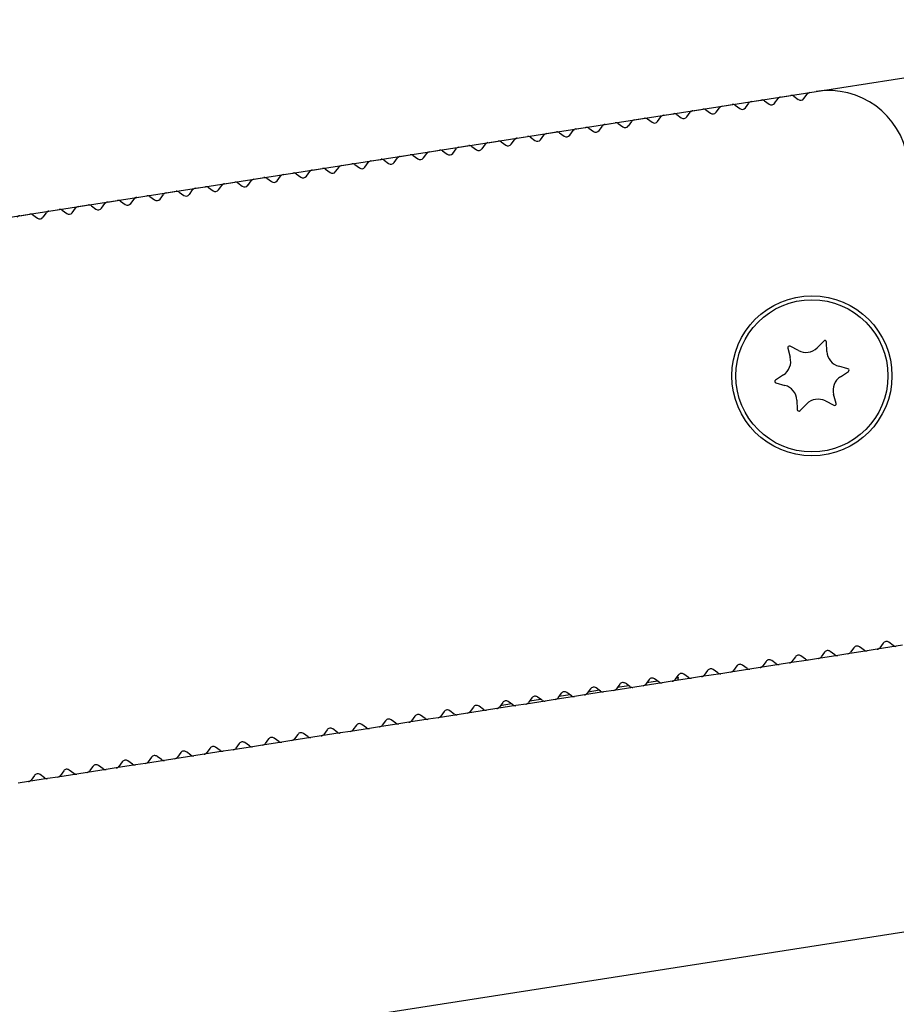
# Model space of a CAD drawing. Units: millimetres. Extents: x 0 to 291, y 0 to 204.
# Drawn here: x 264 to 267, y 137 to 140 of the extents above; entities that cross this region are included whole.
import ezdxf
from ezdxf.enums import TextEntityAlignment as Align
from ezdxf.lldxf.tags import DXFTag

# ---------------------------------------------------------------- set-up
doc = ezdxf.new("R2010")
doc.units = ezdxf.units.MM
for name, color, linetype in [('DV1_Predeterminado', 7, 'Continuous'), ('LIST-106-LEVE08-', 7, 'Continuous'), ('PATA-MODO10-AL', 7, 'Continuous'), ('Predeterminado', 7, 'Continuous'), ('WS9316_06_A2', 7, 'Continuous'), ('WS9478_06_25_A4', 7, 'Continuous')]:
    doc.layers.add(name, color=color, linetype=linetype)
doc.styles.add('SEACAD_Arial', font='arial.ttf')
tags = doc.linetypes.add('DOT2', pattern=[3.175, 0, -3.175]).pattern_tags.tags
tags[6:7] = [DXFTag(74, 4), DXFTag(75, 0), DXFTag(340, '0'), DXFTag(46, 0.0), DXFTag(50, 0.0), DXFTag(44, 0.0), DXFTag(45, 0.0)]
tags[4:5] = [DXFTag(74, 4), DXFTag(75, 0), DXFTag(340, '0'), DXFTag(46, 0.0), DXFTag(50, 0.0), DXFTag(44, 0.0), DXFTag(45, 0.0)]
doc.dimstyles.new('ISO', dxfattribs={"dimtxt": 3.125, "dimasz": 3.125, "dimexe": 1.5625, "dimexo": 0, "dimgap": 0.78125, "dimtad": 0, "dimlfac": 22.222222, "dimtxsty": 'SEACAD_Arial', "dimblk1": '_SE_FILLED', "dimblk2": '_SE_FILLED', "dimsah": 1, "dimcen": 1.5625, "dimadec": 1, "dimazin": 0, "dimtfac": 0.5, "dimtmove": 0, "dimatfit": 3, "dimfxl": 1, "dimarcsym": 0})

# ---------------------------------------------------------------- blocks, each defined once
blk = doc.blocks.new('SE')
at = {"layer": 'DV1_Predeterminado', "color": 7, "linetype": 'DOT2'}
blk.add_line((251.5419, 137.0589), (266.4813, 139.389), dxfattribs=at)
at = {"layer": 'LIST-106-LEVE08-', "color": 7, "linetype": 'Continuous'}
for p, q in [((266.4637, 139.3863), (266.4813, 139.389)), ((266.2993, 139.3606), (266.3278, 139.3651)), ((266.3362, 139.3631), (266.349, 139.3537)), ((266.3647, 139.3561), (266.3741, 139.369)), ((266.3815, 139.3735), (266.41, 139.3779)), ((266.4184, 139.3759), (266.4312, 139.3665)), ((266.447, 139.369), (266.4563, 139.3818)), ((266.1181, 139.3177), (266.1275, 139.3305)), ((266.1348, 139.335), (266.1634, 139.3395)), ((266.1717, 139.3374), (266.1846, 139.328)), ((266.2003, 139.3305), (266.2097, 139.3433)), ((266.217, 139.3478), (266.2456, 139.3523)), ((266.254, 139.3502), (266.2668, 139.3409)), ((266.2825, 139.3433), (266.2919, 139.3562)), ((265.9537, 139.292), (265.9631, 139.3049)), ((265.9704, 139.3094), (265.9989, 139.3138)), ((266.0073, 139.3118), (266.0202, 139.3024)), ((266.0359, 139.3048), (266.0453, 139.3177)), ((266.0526, 139.3222), (266.0812, 139.3266)), ((266.0895, 139.3246), (266.1024, 139.3152)), ((265.7238, 139.2709), (265.7523, 139.2753)), ((265.7892, 139.2664), (265.7986, 139.2792)), ((265.806, 139.2837), (265.8345, 139.2882)), ((265.8429, 139.2861), (265.8557, 139.2767)), ((265.8715, 139.2792), (265.8808, 139.292)), ((265.8882, 139.2965), (265.9167, 139.301)), ((265.9251, 139.299), (265.938, 139.2896)), ((265.5593, 139.2452), (265.5879, 139.2497)), ((265.5962, 139.2477), (265.6091, 139.2383)), ((265.6248, 139.2407), (265.6342, 139.2536)), ((265.6416, 139.2581), (265.6701, 139.2625)), ((265.6785, 139.2605), (265.6913, 139.2511)), ((265.707, 139.2536), (265.7164, 139.2664)), ((265.7607, 139.2733), (265.7735, 139.2639)), ((265.3949, 139.2196), (265.4235, 139.224)), ((265.4318, 139.222), (265.4447, 139.2126)), ((265.4604, 139.2151), (265.4698, 139.2279)), ((265.4771, 139.2324), (265.5057, 139.2369)), ((265.514, 139.2348), (265.5269, 139.2255)), ((265.5426, 139.2279), (265.552, 139.2408)), ((265.2305, 139.1939), (265.259, 139.1984)), ((265.2674, 139.1964), (265.2802, 139.187)), ((265.296, 139.1894), (265.3053, 139.2023)), ((265.3127, 139.2068), (265.3412, 139.2112)), ((265.3496, 139.2092), (265.3625, 139.1998)), ((265.3782, 139.2023), (265.3876, 139.2151)), ((265.0493, 139.151), (265.0587, 139.1638)), ((265.0661, 139.1683), (265.0946, 139.1728)), ((265.103, 139.1707), (265.1158, 139.1613)), ((265.1315, 139.1638), (265.1409, 139.1766)), ((265.1483, 139.1811), (265.1768, 139.1856)), ((265.1852, 139.1835), (265.198, 139.1742)), ((265.2137, 139.1766), (265.2231, 139.1895)), ((264.8849, 139.1253), (264.8943, 139.1382)), ((264.9016, 139.1427), (264.9302, 139.1471)), ((264.9385, 139.1451), (264.9514, 139.1357)), ((264.9671, 139.1381), (264.9765, 139.151)), ((264.9838, 139.1555), (265.0124, 139.1599)), ((265.0208, 139.1579), (265.0336, 139.1485)), ((264.655, 139.1042), (264.6835, 139.1086)), ((264.7205, 139.0997), (264.7298, 139.1125)), ((264.7372, 139.117), (264.7657, 139.1215)), ((264.7741, 139.1194), (264.787, 139.11)), ((264.8027, 139.1125), (264.8121, 139.1253)), ((264.8194, 139.1298), (264.848, 139.1343)), ((264.8563, 139.1323), (264.8692, 139.1229)), ((264.4906, 139.0785), (264.5191, 139.083)), ((264.5275, 139.081), (264.5403, 139.0716)), ((264.556, 139.074), (264.5654, 139.0869)), ((264.5728, 139.0914), (264.6013, 139.0958)), ((264.6097, 139.0938), (264.6225, 139.0844)), ((264.6383, 139.0869), (264.6476, 139.0997)), ((264.6919, 139.1066), (264.7047, 139.0972)), ((264.3261, 139.0529), (264.3547, 139.0573)), ((264.363, 139.0553), (264.3759, 139.0459)), ((264.3916, 139.0484), (264.401, 139.0612)), ((264.4083, 139.0657), (264.4369, 139.0702)), ((264.4453, 139.0681), (264.4581, 139.0588)), ((264.4738, 139.0612), (264.4832, 139.0741)), ((264.2439, 139.0401), (264.2725, 139.0445)), ((264.2808, 139.0425), (264.2937, 139.0331)), ((264.3094, 139.0356), (264.3188, 139.0484)), ((266.6695, 137.8391), (266.6601, 137.8262)), ((266.698, 137.8321), (266.6852, 137.8415)), ((266.505, 137.8134), (266.4957, 137.8006)), ((266.5336, 137.8065), (266.5208, 137.8159)), ((266.5705, 137.8089), (266.542, 137.8045)), ((266.5873, 137.8262), (266.5779, 137.8134)), ((266.6158, 137.8193), (266.603, 137.8287)), ((266.6527, 137.8217), (266.6242, 137.8173)), ((266.724, 137.8329), (266.7064, 137.8301)), ((266.3406, 137.7878), (266.3312, 137.7749)), ((266.3692, 137.7808), (266.3563, 137.7902)), ((266.4061, 137.7833), (266.3776, 137.7788)), ((266.4228, 137.8006), (266.4134, 137.7877)), ((266.4514, 137.7937), (266.4386, 137.803)), ((266.4883, 137.7961), (266.4598, 137.7916)), ((266.1762, 137.7621), (266.1668, 137.7493)), ((266.2048, 137.7552), (266.1919, 137.7646)), ((266.2417, 137.7576), (266.2131, 137.7532)), ((266.2584, 137.775), (266.249, 137.7621)), ((266.287, 137.768), (266.2741, 137.7774)), ((266.3239, 137.7704), (266.2953, 137.766)), ((265.9581, 137.7167), (265.9453, 137.7261)), ((266.0118, 137.7365), (266.0024, 137.7236)), ((266.0403, 137.7296), (266.0275, 137.7389)), ((266.0772, 137.732), (266.0487, 137.7275)), ((266.094, 137.7493), (266.0846, 137.7365)), ((266.1225, 137.7424), (266.1097, 137.7518)), ((266.1595, 137.7448), (266.1309, 137.7403)), ((265.7651, 137.698), (265.7557, 137.6852)), ((265.7937, 137.6911), (265.7808, 137.7005)), ((265.8473, 137.7108), (265.838, 137.698)), ((265.8759, 137.7039), (265.8631, 137.7133)), ((265.9128, 137.7063), (265.8843, 137.7019)), ((265.9295, 137.7237), (265.9202, 137.7108)), ((265.995, 137.7192), (265.9665, 137.7147)), ((265.6007, 137.6724), (265.5913, 137.6595)), ((265.6293, 137.6654), (265.6164, 137.6748)), ((265.6829, 137.6852), (265.6735, 137.6723)), ((265.7115, 137.6783), (265.6986, 137.6876)), ((265.7484, 137.6807), (265.7198, 137.6762)), ((265.8306, 137.6935), (265.8021, 137.6891)), ((265.4363, 137.6467), (265.4269, 137.6339)), ((265.4648, 137.6398), (265.452, 137.6492)), ((265.5017, 137.6422), (265.4732, 137.6378)), ((265.5185, 137.6595), (265.5091, 137.6467)), ((265.5471, 137.6526), (265.5342, 137.662)), ((265.584, 137.655), (265.5554, 137.6506)), ((265.6662, 137.6679), (265.6376, 137.6634)), ((265.2718, 137.6211), (265.2625, 137.6082)), ((265.3004, 137.6141), (265.2876, 137.6235)), ((265.3373, 137.6166), (265.3088, 137.6121)), ((265.3541, 137.6339), (265.3447, 137.621)), ((265.3826, 137.627), (265.3698, 137.6363)), ((265.4195, 137.6294), (265.391, 137.6249)), ((265.1074, 137.5954), (265.098, 137.5826)), ((265.136, 137.5885), (265.1231, 137.5979)), ((265.1729, 137.5909), (265.1444, 137.5865)), ((265.1896, 137.6083), (265.1802, 137.5954)), ((265.2182, 137.6013), (265.2053, 137.6107)), ((265.2551, 137.6037), (265.2266, 137.5993)), ((264.8893, 137.55), (264.8765, 137.5594)), ((264.943, 137.5698), (264.9336, 137.5569)), ((264.9716, 137.5629), (264.9587, 137.5722)), ((265.0085, 137.5653), (264.9799, 137.5608)), ((265.0252, 137.5826), (265.0158, 137.5698)), ((265.0538, 137.5757), (265.0409, 137.5851)), ((265.0907, 137.5781), (265.0621, 137.5736)), ((264.6963, 137.5313), (264.687, 137.5185)), ((264.7249, 137.5244), (264.7121, 137.5338)), ((264.7786, 137.5441), (264.7692, 137.5313)), ((264.8071, 137.5372), (264.7943, 137.5466)), ((264.844, 137.5396), (264.8155, 137.5352)), ((264.8608, 137.557), (264.8514, 137.5441)), ((264.9263, 137.5525), (264.8977, 137.548)), ((264.5319, 137.5057), (264.5225, 137.4928)), ((264.5605, 137.4987), (264.5476, 137.5081)), ((264.6141, 137.5185), (264.6048, 137.5056)), ((264.6427, 137.5116), (264.6299, 137.5209)), ((264.6796, 137.514), (264.6511, 137.5095)), ((264.7618, 137.5268), (264.7333, 137.5224)), ((264.3675, 137.48), (264.3581, 137.4672)), ((264.3961, 137.4731), (264.3832, 137.4825)), ((264.433, 137.4755), (264.4044, 137.4711)), ((264.4497, 137.4928), (264.4403, 137.48)), ((264.4783, 137.4859), (264.4654, 137.4953)), ((264.4782, 137.486), (264.4787, 137.4826)), ((264.5152, 137.4883), (264.4866, 137.4839)), ((264.5231, 137.4896), (264.5226, 137.4929)), ((264.5974, 137.5012), (264.5689, 137.4967)), ((264.2685, 137.4499), (264.24, 137.4454)), ((264.2853, 137.4672), (264.2759, 137.4543)), ((264.3138, 137.4603), (264.301, 137.4696)), ((264.3508, 137.4627), (264.3222, 137.4582))]:
    blk.add_line(p, q, dxfattribs=at)
blk.add_circle((266.4693, 138.5901), 0.225, dxfattribs=at)
for centre, radius, start, end in [((266.4654, 139.3752), 0.0112, 98.8651, 143.8651), ((266.4654, 139.3752), 0.0112, 98.7839, 143.9464), ((266.516, 139.1667), 0.225, 8.8651, 98.8651), ((266.301, 139.3495), 0.0112, 98.8651, 143.8651), ((266.301, 139.3496), 0.0112, 98.7839, 143.9464), ((266.3295, 139.354), 0.0112, 53.8651, 98.8651), ((266.3295, 139.354), 0.0112, 53.7839, 98.9464), ((266.3832, 139.3624), 0.0113, 98.8651, 143.8651), ((266.3832, 139.3624), 0.0112, 98.7839, 143.9464), ((266.4117, 139.3668), 0.0113, 53.8651, 98.8651), ((266.4118, 139.3668), 0.0112, 53.7839, 98.9464), ((266.4379, 139.3756), 0.0112, 233.8651, 323.8651), ((266.1366, 139.3239), 0.0112, 98.8651, 143.8651), ((266.1365, 139.3239), 0.0112, 98.7839, 143.9464), ((266.1651, 139.3283), 0.0113, 53.8651, 98.8651), ((266.1651, 139.3284), 0.0112, 53.7839, 98.9464), ((266.1912, 139.3371), 0.0112, 233.8651, 323.8651), ((266.2188, 139.3367), 0.0112, 98.8651, 143.8651), ((266.2188, 139.3367), 0.0112, 98.7839, 143.9464), ((266.2473, 139.3412), 0.0112, 53.8651, 98.8651), ((266.2473, 139.3412), 0.0112, 53.7839, 98.9464), ((266.2734, 139.3499), 0.0112, 233.8651, 323.8651), ((266.3557, 139.3628), 0.0112, 233.8651, 323.8651), ((265.9721, 139.2982), 0.0112, 98.8651, 143.8651), ((265.9721, 139.2983), 0.0112, 98.7839, 143.9464), ((266.0007, 139.3027), 0.0112, 53.8651, 98.8651), ((266.0007, 139.3027), 0.0112, 53.7839, 98.9464), ((266.0268, 139.3115), 0.0112, 233.8651, 323.8651), ((266.0544, 139.3111), 0.0112, 98.8651, 143.8651), ((266.0543, 139.3111), 0.0112, 98.7839, 143.9464), ((266.0829, 139.3155), 0.0113, 53.8651, 98.8651), ((266.0829, 139.3156), 0.0112, 53.7839, 98.9464), ((266.109, 139.3243), 0.0112, 233.8651, 323.8651), ((265.754, 139.2642), 0.0112, 53.8651, 98.8651), ((265.7541, 139.2643), 0.0112, 53.7839, 98.9464), ((265.8077, 139.2726), 0.0112, 98.8651, 143.8651), ((265.8077, 139.2726), 0.0112, 98.7839, 143.9464), ((265.8363, 139.277), 0.0112, 53.8651, 98.8651), ((265.8363, 139.2771), 0.0112, 53.7839, 98.9464), ((265.8624, 139.2858), 0.0112, 233.8651, 323.8651), ((265.8899, 139.2854), 0.0113, 98.8651, 143.8651), ((265.8899, 139.2854), 0.0112, 98.7839, 143.9464), ((265.9185, 139.2899), 0.0113, 53.8651, 98.8651), ((265.9185, 139.2899), 0.0112, 53.7839, 98.9464), ((265.9446, 139.2987), 0.0112, 233.8651, 323.8651), ((265.5896, 139.2386), 0.0112, 53.8651, 98.8651), ((265.5896, 139.2386), 0.0112, 53.7839, 98.9464), ((265.6433, 139.2469), 0.0112, 98.8651, 143.8651), ((265.6433, 139.247), 0.0112, 98.7839, 143.9464), ((265.6718, 139.2514), 0.0112, 53.8651, 98.8651), ((265.6718, 139.2514), 0.0112, 53.7839, 98.9464), ((265.6979, 139.2602), 0.0112, 233.8651, 323.8651), ((265.7255, 139.2598), 0.0112, 98.8651, 143.8651), ((265.7255, 139.2598), 0.0112, 98.7839, 143.9464), ((265.7802, 139.273), 0.0112, 233.8651, 323.8651), ((265.3966, 139.2085), 0.0112, 98.8651, 143.8651), ((265.3966, 139.2085), 0.0112, 98.7839, 143.9464), ((265.4252, 139.2129), 0.0112, 53.8651, 98.8651), ((265.4252, 139.213), 0.0112, 53.7839, 98.9464), ((265.4789, 139.2213), 0.0113, 98.8651, 143.8651), ((265.4788, 139.2213), 0.0112, 98.7839, 143.9464), ((265.5074, 139.2258), 0.0113, 53.8651, 98.8651), ((265.5074, 139.2258), 0.0112, 53.7839, 98.9464), ((265.5335, 139.2345), 0.0112, 233.8651, 323.8651), ((265.5611, 139.2341), 0.0112, 98.8651, 143.8651), ((265.561, 139.2342), 0.0112, 98.7839, 143.9464), ((265.6157, 139.2474), 0.0112, 233.8651, 323.8651), ((265.2322, 139.1828), 0.0113, 98.8651, 143.8651), ((265.2322, 139.1829), 0.0112, 98.7839, 143.9464), ((265.2608, 139.1873), 0.0113, 53.8651, 98.8651), ((265.2608, 139.1873), 0.0112, 53.7839, 98.9464), ((265.3144, 139.1957), 0.0112, 98.8651, 143.8651), ((265.3144, 139.1957), 0.0112, 98.7839, 143.9464), ((265.343, 139.2001), 0.0112, 53.8651, 98.8651), ((265.343, 139.2001), 0.0112, 53.7839, 98.9464), ((265.3691, 139.2089), 0.0112, 233.8651, 323.8651), ((265.4513, 139.2217), 0.0112, 233.8651, 323.8651), ((265.0678, 139.1572), 0.0112, 98.8651, 143.8651), ((265.0678, 139.1572), 0.0112, 98.7839, 143.9464), ((265.0963, 139.1616), 0.0112, 53.8651, 98.8651), ((265.0963, 139.1617), 0.0112, 53.7839, 98.9464), ((265.1224, 139.1704), 0.0112, 233.8651, 323.8651), ((265.15, 139.17), 0.0112, 98.8651, 143.8651), ((265.15, 139.17), 0.0112, 98.7839, 143.9464), ((265.1785, 139.1745), 0.0113, 53.8651, 98.8651), ((265.1786, 139.1745), 0.0112, 53.7839, 98.9464), ((265.2047, 139.1832), 0.0112, 233.8651, 323.8651), ((265.2869, 139.1961), 0.0112, 233.8651, 323.8651), ((264.9034, 139.1315), 0.0112, 98.8651, 143.8651), ((264.9033, 139.1316), 0.0112, 98.7839, 143.9464), ((264.9319, 139.136), 0.0112, 53.8651, 98.8651), ((264.9319, 139.136), 0.0112, 53.7839, 98.9464), ((264.958, 139.1448), 0.0112, 233.8651, 323.8651), ((264.9856, 139.1444), 0.0113, 98.8651, 143.8651), ((264.9856, 139.1444), 0.0112, 98.7839, 143.9464), ((265.0141, 139.1488), 0.0113, 53.8651, 98.8651), ((265.0141, 139.1489), 0.0112, 53.7839, 98.9464), ((265.0402, 139.1576), 0.0112, 233.8651, 323.8651), ((264.6853, 139.0975), 0.0112, 53.8651, 98.8651), ((264.6853, 139.0976), 0.0112, 53.7839, 98.9464), ((264.7389, 139.1059), 0.0113, 98.8651, 143.8651), ((264.7389, 139.1059), 0.0112, 98.7839, 143.9464), ((264.7675, 139.1103), 0.0113, 53.8651, 98.8651), ((264.7675, 139.1104), 0.0112, 53.7839, 98.9464), ((264.7936, 139.1191), 0.0112, 233.8651, 323.8651), ((264.8211, 139.1187), 0.0112, 98.8651, 143.8651), ((264.8211, 139.1187), 0.0112, 98.7839, 143.9464), ((264.8497, 139.1232), 0.0112, 53.8651, 98.8651), ((264.8497, 139.1232), 0.0112, 53.7839, 98.9464), ((264.8758, 139.132), 0.0112, 233.8651, 323.8651), ((264.5208, 139.0719), 0.0113, 53.8651, 98.8651), ((264.5208, 139.0719), 0.0112, 53.7839, 98.9464), ((264.5745, 139.0802), 0.0112, 98.8651, 143.8651), ((264.5745, 139.0803), 0.0112, 98.7839, 143.9464), ((264.6031, 139.0847), 0.0113, 53.8651, 98.8651), ((264.6031, 139.0847), 0.0112, 53.7839, 98.9464), ((264.6292, 139.0935), 0.0112, 233.8651, 323.8651), ((264.6567, 139.0931), 0.0112, 98.8651, 143.8651), ((264.6567, 139.0931), 0.0112, 98.7839, 143.9464), ((264.7114, 139.1063), 0.0112, 233.8651, 323.8651), ((264.3279, 139.0418), 0.0113, 98.8651, 143.8651), ((264.3278, 139.0418), 0.0112, 98.7839, 143.9464), ((264.3564, 139.0462), 0.0113, 53.8651, 98.8651), ((264.3564, 139.0463), 0.0112, 53.7839, 98.9464), ((264.4101, 139.0546), 0.0112, 98.8651, 143.8651), ((264.4101, 139.0546), 0.0112, 98.7839, 143.9464), ((264.4386, 139.0591), 0.0112, 53.8651, 98.8651), ((264.4386, 139.0591), 0.0112, 53.7839, 98.9464), ((264.4647, 139.0678), 0.0112, 233.8651, 323.8651), ((264.4923, 139.0674), 0.0112, 98.8651, 143.8651), ((264.4923, 139.0675), 0.0112, 98.7839, 143.9464), ((264.547, 139.0807), 0.0112, 233.8651, 323.8651), ((264.2456, 139.029), 0.0112, 98.7839, 143.9464), ((264.2742, 139.0334), 0.0112, 53.8651, 98.8651), ((264.2742, 139.0334), 0.0112, 53.7839, 98.9464), ((264.3003, 139.0422), 0.0112, 233.8651, 323.8651), ((264.3825, 139.055), 0.0112, 233.8651, 323.8651), ((266.6786, 137.8324), 0.0112, 53.8651, 143.8651), ((266.5141, 137.8068), 0.0112, 53.8651, 143.8651), ((266.5688, 137.82), 0.0112, 278.8651, 323.8651), ((266.5688, 137.82), 0.0112, 278.7839, 323.9464), ((266.5963, 137.8196), 0.0112, 53.8651, 143.8651), ((266.6225, 137.8284), 0.0112, 233.8651, 278.8651), ((266.6225, 137.8284), 0.0112, 233.7839, 278.9464), ((266.651, 137.8329), 0.0113, 278.8651, 323.8651), ((266.651, 137.8328), 0.0112, 278.7839, 323.9464), ((266.7047, 137.8412), 0.0113, 233.8651, 278.8651), ((266.7047, 137.8412), 0.0112, 233.7839, 278.9464), ((266.2675, 137.7683), 0.0112, 53.8651, 143.8651), ((266.3497, 137.7811), 0.0112, 53.8651, 143.8651), ((266.3758, 137.7899), 0.0112, 233.8651, 278.8651), ((266.3758, 137.7899), 0.0112, 233.7839, 278.9464), ((266.4044, 137.7944), 0.0112, 278.8651, 323.8651), ((266.4044, 137.7943), 0.0112, 278.7839, 323.9464), ((266.4319, 137.794), 0.0112, 53.8651, 143.8651), ((266.458, 137.8028), 0.0113, 233.8651, 278.8651), ((266.458, 137.8027), 0.0112, 233.7839, 278.9464), ((266.4866, 137.8072), 0.0113, 278.8651, 323.8651), ((266.4866, 137.8072), 0.0112, 278.7839, 323.9464), ((266.5402, 137.8156), 0.0113, 233.8651, 278.8651), ((266.5402, 137.8155), 0.0112, 233.7839, 278.9464), ((266.1031, 137.7427), 0.0112, 53.8651, 143.8651), ((266.1853, 137.7555), 0.0112, 53.8651, 143.8651), ((266.2114, 137.7643), 0.0112, 233.8651, 278.8651), ((266.2114, 137.7642), 0.0112, 233.7839, 278.9464), ((266.2399, 137.7687), 0.0112, 278.8651, 323.8651), ((266.24, 137.7687), 0.0112, 278.7839, 323.9464), ((266.2936, 137.7771), 0.0113, 233.8651, 278.8651), ((266.2936, 137.7771), 0.0112, 233.7839, 278.9464), ((266.3221, 137.7816), 0.0112, 278.8651, 323.8651), ((266.3222, 137.7815), 0.0112, 278.7839, 323.9464), ((265.9386, 137.717), 0.0112, 53.8651, 143.8651), ((266.0208, 137.7298), 0.0112, 53.8651, 143.8651), ((266.047, 137.7386), 0.0113, 233.8651, 278.8651), ((266.047, 137.7386), 0.0112, 233.7839, 278.9464), ((266.0755, 137.7431), 0.0112, 278.8651, 323.8651), ((266.0755, 137.7431), 0.0112, 278.7839, 323.9464), ((266.1292, 137.7515), 0.0113, 233.8651, 278.8651), ((266.1292, 137.7514), 0.0112, 233.7839, 278.9464), ((266.1577, 137.7559), 0.0112, 278.8651, 323.8651), ((266.1577, 137.7559), 0.0112, 278.7839, 323.9464), ((265.7742, 137.6914), 0.0112, 53.8651, 143.8651), ((265.8289, 137.7046), 0.0112, 278.8651, 323.8651), ((265.8289, 137.7046), 0.0112, 278.7839, 323.9464), ((265.8564, 137.7042), 0.0112, 53.8651, 143.8651), ((265.8825, 137.713), 0.0112, 233.8651, 278.8651), ((265.8825, 137.713), 0.0112, 233.7839, 278.9464), ((265.9111, 137.7174), 0.0113, 278.8651, 323.8651), ((265.9111, 137.7174), 0.0112, 278.7839, 323.9464), ((265.9648, 137.7258), 0.0112, 233.8651, 278.8651), ((265.9647, 137.7258), 0.0112, 233.7839, 278.9464), ((265.9933, 137.7303), 0.0112, 278.8651, 323.8651), ((265.9933, 137.7302), 0.0112, 278.7839, 323.9464), ((265.6098, 137.6657), 0.0112, 53.8651, 143.8651), ((265.6644, 137.679), 0.0112, 278.8651, 323.8651), ((265.6645, 137.6789), 0.0112, 278.7839, 323.9464), ((265.692, 137.6786), 0.0112, 53.8651, 143.8651), ((265.7181, 137.6873), 0.0112, 233.8651, 278.8651), ((265.7181, 137.6873), 0.0112, 233.7839, 278.9464), ((265.7467, 137.6918), 0.0113, 278.8651, 323.8651), ((265.7467, 137.6918), 0.0112, 278.7839, 323.9464), ((265.8003, 137.7002), 0.0112, 233.8651, 278.8651), ((265.8003, 137.7001), 0.0112, 233.7839, 278.9464), ((265.4454, 137.6401), 0.0112, 53.8651, 143.8651), ((265.5, 137.6533), 0.0112, 278.8651, 323.8651), ((265.5, 137.6533), 0.0112, 278.7839, 323.9464), ((265.5276, 137.6529), 0.0112, 53.8651, 143.8651), ((265.5537, 137.6617), 0.0112, 233.8651, 278.8651), ((265.5537, 137.6617), 0.0112, 233.7839, 278.9464), ((265.5822, 137.6662), 0.0113, 278.8651, 323.8651), ((265.5822, 137.6661), 0.0112, 278.7839, 323.9464), ((265.6359, 137.6745), 0.0113, 233.8651, 278.8651), ((265.6359, 137.6745), 0.0112, 233.7839, 278.9464), ((265.2809, 137.6144), 0.0112, 53.8651, 143.8651), ((265.307, 137.6232), 0.0112, 233.8651, 278.8651), ((265.307, 137.6232), 0.0112, 233.7839, 278.9464), ((265.3356, 137.6277), 0.0112, 278.8651, 323.8651), ((265.3356, 137.6276), 0.0112, 278.7839, 323.9464), ((265.3631, 137.6273), 0.0112, 53.8651, 143.8651), ((265.3893, 137.6361), 0.0113, 233.8651, 278.8651), ((265.3892, 137.636), 0.0112, 233.7839, 278.9464), ((265.4178, 137.6405), 0.0113, 278.8651, 323.8651), ((265.4178, 137.6405), 0.0112, 278.7839, 323.9464), ((265.4715, 137.6489), 0.0112, 233.8651, 278.8651), ((265.4715, 137.6488), 0.0112, 233.7839, 278.9464), ((265.0343, 137.576), 0.0112, 53.8651, 143.8651), ((265.1165, 137.5888), 0.0112, 53.8651, 143.8651), ((265.1426, 137.5976), 0.0113, 233.8651, 278.8651), ((265.1426, 137.5975), 0.0112, 233.7839, 278.9464), ((265.1712, 137.602), 0.0112, 278.8651, 323.8651), ((265.1712, 137.602), 0.0112, 278.7839, 323.9464), ((265.1987, 137.6016), 0.0112, 53.8651, 143.8651), ((265.2248, 137.6104), 0.0113, 233.8651, 278.8651), ((265.2248, 137.6104), 0.0112, 233.7839, 278.9464), ((265.2534, 137.6149), 0.0112, 278.8651, 323.8651), ((265.2534, 137.6148), 0.0112, 278.7839, 323.9464), ((264.8699, 137.5503), 0.0112, 53.8651, 143.8651), ((264.9521, 137.5631), 0.0112, 53.8651, 143.8651), ((264.9782, 137.5719), 0.0112, 233.8651, 278.8651), ((264.9782, 137.5719), 0.0112, 233.7839, 278.9464), ((265.0067, 137.5764), 0.0112, 278.8651, 323.8651), ((265.0068, 137.5764), 0.0112, 278.7839, 323.9464), ((265.0604, 137.5848), 0.0112, 233.8651, 278.8651), ((265.0604, 137.5847), 0.0112, 233.7839, 278.9464), ((265.0889, 137.5892), 0.0112, 278.8651, 323.8651), ((265.089, 137.5892), 0.0112, 278.7839, 323.9464), ((264.7054, 137.5247), 0.0112, 53.8651, 143.8651), ((264.7601, 137.5379), 0.0112, 278.8651, 323.8651), ((264.7601, 137.5379), 0.0112, 278.7839, 323.9464), ((264.7876, 137.5375), 0.0112, 53.8651, 143.8651), ((264.8138, 137.5463), 0.0112, 233.8651, 278.8651), ((264.8138, 137.5463), 0.0112, 233.7839, 278.9464), ((264.8423, 137.5507), 0.0112, 278.8651, 323.8651), ((264.8423, 137.5507), 0.0112, 278.7839, 323.9464), ((264.896, 137.5591), 0.0112, 233.8651, 278.8651), ((264.896, 137.5591), 0.0112, 233.7839, 278.9464), ((264.9245, 137.5636), 0.0112, 278.8651, 323.8651), ((264.9245, 137.5635), 0.0112, 278.7839, 323.9464), ((264.541, 137.499), 0.0112, 53.8651, 143.8651), ((264.5957, 137.5123), 0.0112, 278.8651, 323.8651), ((264.5957, 137.5122), 0.0112, 278.7839, 323.9464), ((264.6232, 137.5119), 0.0112, 53.8651, 143.8651), ((264.6493, 137.5206), 0.0113, 233.8651, 278.8651), ((264.6493, 137.5206), 0.0112, 233.7839, 278.9464), ((264.6779, 137.5251), 0.0113, 278.8651, 323.8651), ((264.6779, 137.5251), 0.0112, 278.7839, 323.9464), ((264.7315, 137.5335), 0.0113, 233.8651, 278.8651), ((264.7315, 137.5334), 0.0112, 233.7839, 278.9464), ((264.3766, 137.4734), 0.0112, 53.8651, 143.8651), ((264.4312, 137.4866), 0.0112, 278.8651, 323.8651), ((264.4313, 137.4866), 0.0112, 278.7839, 323.9464), ((264.4588, 137.4862), 0.0112, 53.8651, 143.8651), ((264.4849, 137.495), 0.0113, 233.8651, 278.8651), ((264.4849, 137.495), 0.0112, 233.7839, 278.9464), ((264.5135, 137.4995), 0.0113, 278.8651, 323.8651), ((264.5135, 137.4994), 0.0112, 278.7839, 323.9464), ((264.5671, 137.5078), 0.0112, 233.8651, 278.8651), ((264.5671, 137.5078), 0.0112, 233.7839, 278.9464), ((264.2668, 137.461), 0.0113, 278.8651, 323.8651), ((264.2668, 137.4609), 0.0112, 278.7839, 323.9464), ((264.2944, 137.4606), 0.0112, 53.8651, 143.8651), ((264.3205, 137.4694), 0.0112, 233.8651, 278.8651), ((264.3205, 137.4693), 0.0112, 233.7839, 278.9464), ((264.349, 137.4738), 0.0113, 278.8651, 323.8651), ((264.349, 137.4738), 0.0112, 278.7839, 323.9464), ((264.4027, 137.4822), 0.0112, 233.8651, 278.8651), ((264.4027, 137.4821), 0.0112, 233.7839, 278.9464)]:
    blk.add_arc(centre, radius, start, end, dxfattribs=at)
at = {"layer": 'PATA-MODO10-AL', "color": 7, "linetype": 'Continuous'}
for p, q in [((266.6242, 137.8173), (266.5705, 137.8089)), ((266.7064, 137.8301), (266.6527, 137.8217)), ((266.4598, 137.7916), (266.4061, 137.7833)), ((266.542, 137.8045), (266.4883, 137.7961)), ((266.2131, 137.7532), (266.1595, 137.7448)), ((266.2953, 137.766), (266.2417, 137.7576)), ((266.3776, 137.7788), (266.3239, 137.7704)), ((266.0487, 137.7275), (265.995, 137.7192)), ((266.1309, 137.7403), (266.0772, 137.732)), ((265.8843, 137.7019), (265.8306, 137.6935)), ((265.9665, 137.7147), (265.9128, 137.7063)), ((265.7198, 137.6762), (265.6662, 137.6679)), ((265.8021, 137.6891), (265.7484, 137.6807)), ((265.5554, 137.6506), (265.5017, 137.6422)), ((265.6376, 137.6634), (265.584, 137.655)), ((265.391, 137.6249), (265.3373, 137.6166)), ((265.4732, 137.6378), (265.4195, 137.6294)), ((265.1444, 137.5865), (265.0907, 137.5781)), ((265.2266, 137.5993), (265.1729, 137.5909)), ((265.3088, 137.6121), (265.2551, 137.6037)), ((264.9799, 137.5608), (264.9263, 137.5525)), ((265.0621, 137.5736), (265.0085, 137.5653)), ((264.8155, 137.5352), (264.7618, 137.5268)), ((264.8977, 137.548), (264.844, 137.5396)), ((264.6511, 137.5095), (264.5974, 137.5012)), ((264.7333, 137.5224), (264.6796, 137.514)), ((264.4866, 137.4839), (264.433, 137.4755)), ((264.5689, 137.4967), (264.5152, 137.4883)), ((264.3222, 137.4582), (264.2685, 137.4499)), ((264.4044, 137.4711), (264.3508, 137.4627)), ((267.11, 137.0869), (250.2859, 134.4628))]:
    blk.add_line(p, q, dxfattribs=at)
at = {"layer": 'WS9316_06_A2', "color": 7, "linetype": 'Continuous'}
for p, q in [((266.0368, 137.7321), (266.0049, 137.7271)), ((266.0943, 137.7411), (266.0872, 137.74)), ((266.0943, 137.7411), (266.0902, 137.7441)), ((266.0927, 137.7344), (266.0943, 137.7411)), ((265.8724, 137.7065), (265.8405, 137.7015)), ((265.9546, 137.7193), (265.9227, 137.7143)), ((265.708, 137.6808), (265.6761, 137.6758)), ((265.7902, 137.6936), (265.7583, 137.6887)), ((265.6258, 137.668), (265.5939, 137.663))]:
    blk.add_line(p, q, dxfattribs=at)
at = {"layer": 'WS9478_06_25_A4', "color": 7, "linetype": 'Continuous'}
for p, q in [((266.4013, 138.6679), (266.4083, 138.6422)), ((266.4314, 138.6609), (266.4078, 138.6731)), ((266.5026, 138.6878), (266.4839, 138.669)), ((266.5116, 138.6583), (266.5103, 138.6849)), ((266.5706, 138.6101), (266.5449, 138.617)), ((266.3891, 138.5926), (266.3667, 138.5783)), ((266.5495, 138.5876), (266.5719, 138.602)), ((266.368, 138.5702), (266.3937, 138.5633)), ((266.5372, 138.5124), (266.5303, 138.5381)), ((266.427, 138.5219), (266.4282, 138.4954)), ((266.4359, 138.4924), (266.4547, 138.5112)), ((266.5072, 138.5194), (266.5308, 138.5072))]:
    blk.add_line(p, q, dxfattribs=at)
blk.add_circle((266.4693, 138.5901), 0.2137, dxfattribs=at)
for centre, radius, start, end in [((266.4057, 138.6691), 0.0045, 62.6591, 195.0712), ((266.452, 138.7008), 0.045, 242.6591, 315.0712), ((266.5058, 138.6847), 0.0045, 2.6591, 135.0712), ((266.3648, 138.6305), 0.045, 302.6591, 15.0712), ((266.5565, 138.6604), 0.045, 182.6591, 255.0712), ((266.5694, 138.6058), 0.0045, 302.6591, 75.0712), ((266.5738, 138.5498), 0.045, 122.6591, 195.0712), ((266.3692, 138.5745), 0.0045, 122.6591, 255.0712), ((266.3821, 138.5199), 0.045, 2.6591, 75.0712), ((266.4865, 138.4795), 0.045, 62.6591, 135.0712), ((266.5329, 138.5112), 0.0045, 242.6591, 15.0712), ((266.4327, 138.4956), 0.0045, 182.6591, 315.0712)]:
    blk.add_arc(centre, radius, start, end, dxfattribs=at)
blk = doc.blocks.new('DMBLK46')
at = {"layer": 'Predeterminado', "linetype": 'Continuous'}
for points in [[(287.9805, 146.2569), (287.4597, 149.3819), (286.9389, 146.2569)], [(287.9805, 122.4542), (286.9389, 122.4542), (287.4597, 119.3292)]]:
    blk.add_hatch(color=7, dxfattribs=at).paths.add_polyline_path(points)
at = {"layer": 'Predeterminado', "color": 7, "linetype": 'Continuous'}
for p, q in [((272.8365, 149.3819), (289.0222, 149.3819)), ((287.4597, 140.2754), (287.4597, 149.3819)), ((287.4597, 119.3292), (287.4597, 130.751)), ((273.2808, 119.3292), (289.0222, 119.3292))]:
    blk.add_line(p, q, dxfattribs=at)
at = {"layer": 'Predeterminado', "color": 7, "linetype": 'Continuous', "style": 'SEACAD_Arial'}
blk.add_text('668', height=3.125, rotation=90, dxfattribs=at).set_placement((285.8972, 131.8447), align=Align.TOP_LEFT)
blk = doc.blocks.new('_SE_FILLED')
at = {"color": 0}
blk.add_line((0, 0), (-1, 0), dxfattribs=at)
blk.add_solid([(0, 0), (-1, -0.1665), (-1, 0.1665), (0, 0)], dxfattribs=at)
blk = doc.blocks.new('DMBLK47')
at = {"layer": 'Predeterminado', "linetype": 'Continuous'}
for points in [[(254.5687, 164.3235), (251.4437, 163.8027), (254.5687, 163.2818)], [(268.9238, 164.3235), (268.9238, 163.2818), (272.0488, 163.8027)]]:
    blk.add_hatch(color=7, dxfattribs=at).paths.add_polyline_path(points)
at = {"layer": 'Predeterminado', "color": 7, "linetype": 'Continuous'}
for p, q in [((251.4437, 154.6986), (251.4437, 165.3652)), ((272.0488, 150.5128), (272.0488, 165.3652)), ((256.9841, 163.8027), (251.4437, 163.8027)), ((272.0488, 163.8027), (266.5085, 163.8027))]:
    blk.add_line(p, q, dxfattribs=at)
at = {"layer": 'Predeterminado', "color": 7, "linetype": 'Continuous', "style": 'SEACAD_Arial'}
blk.add_text('458', height=3.125, dxfattribs=at).set_placement((258.0778, 165.3652), align=Align.TOP_LEFT)
blk = doc.blocks.new('DMBLK52')
at = {"layer": 'Predeterminado', "linetype": 'Continuous'}
for points in [[(249.5922, 154.8084), (246.6823, 153.5557), (249.8412, 153.797)], [(268.1696, 142.7548), (269.4327, 139.8494), (269.1802, 143.0074)]]:
    blk.add_hatch(color=7, dxfattribs=at).paths.add_polyline_path(points)
at = {"layer": 'Predeterminado', "color": 7, "linetype": 'Continuous'}
for p, q in [((248.0912, 149.4641), (246.1736, 155.033)), ((266.4813, 139.389), (270.9766, 140.0902))]:
    blk.add_line(p, q, dxfattribs=at)
for start, end in [(77.9568, 109), (8.86515, 39.90835)]:
    blk.add_arc((252.3208, 137.1804), 17.3188, start, end, dxfattribs=at)
at = {"layer": 'Predeterminado', "color": 7, "linetype": 'Continuous', "style": 'SEACAD_Arial'}
blk.add_text('100°', height=3.125, rotation=328.9326, dxfattribs=at).set_placement((258.1657, 155.7022), align=Align.TOP_LEFT)

msp = doc.modelspace()

# ---------------------------------------------------------------- block references
at = {"layer": 'Predeterminado'}
msp.add_blockref('SE', (0, 0), dxfattribs=at)

# ---------------------------------------------------------------- dimensions: what is measured, and where the dimension line sits
at = {"layer": 'Predeterminado', "color": 7, "linetype": 'Continuous'}
dim = msp.add_linear_dim(base=(251.44375, 163.80267), p1=(272.04884, 139.27819), p2=(251.44375, 139.68987), text='\\A1;<>', dimstyle='ISO', override={"dimdec": 0}, dxfattribs=at)
dim.commit()
dim.dimension.update_dxf_attribs({"geometry": 'DMBLK47', "text_midpoint": (261.7463, 163.80267), "dimtype": 160})
dim = msp.add_angular_dim_2l(base=(261.25812, 152.01501), line1=((252.3208, 137.18039), (248.09116, 149.46415)), line2=((252.3208, 137.18039), (266.48131, 139.38904)), text='\\A1;<>', dimstyle='ISO', override={"dimadec": 0, "dimtolj": 1}, dxfattribs=at)
dim.commit()
dim.dimension.update_dxf_attribs({"geometry": 'DMBLK52', "text_midpoint": (261.25812, 152.01501), "dimtype": 162})
dim = msp.add_linear_dim(base=(287.45969, 149.38189), p1=(273.28081, 119.3292), p2=(265.01195, 149.38189), angle=90, text='\\A1;<>', dimstyle='ISO', override={"dimdec": 0}, dxfattribs=at)
dim.commit()
dim.dimension.update_dxf_attribs({"geometry": 'DMBLK46', "text_midpoint": (287.45969, 135.5132), "dimtype": 160})

doc.saveas('drawing.dxf')
